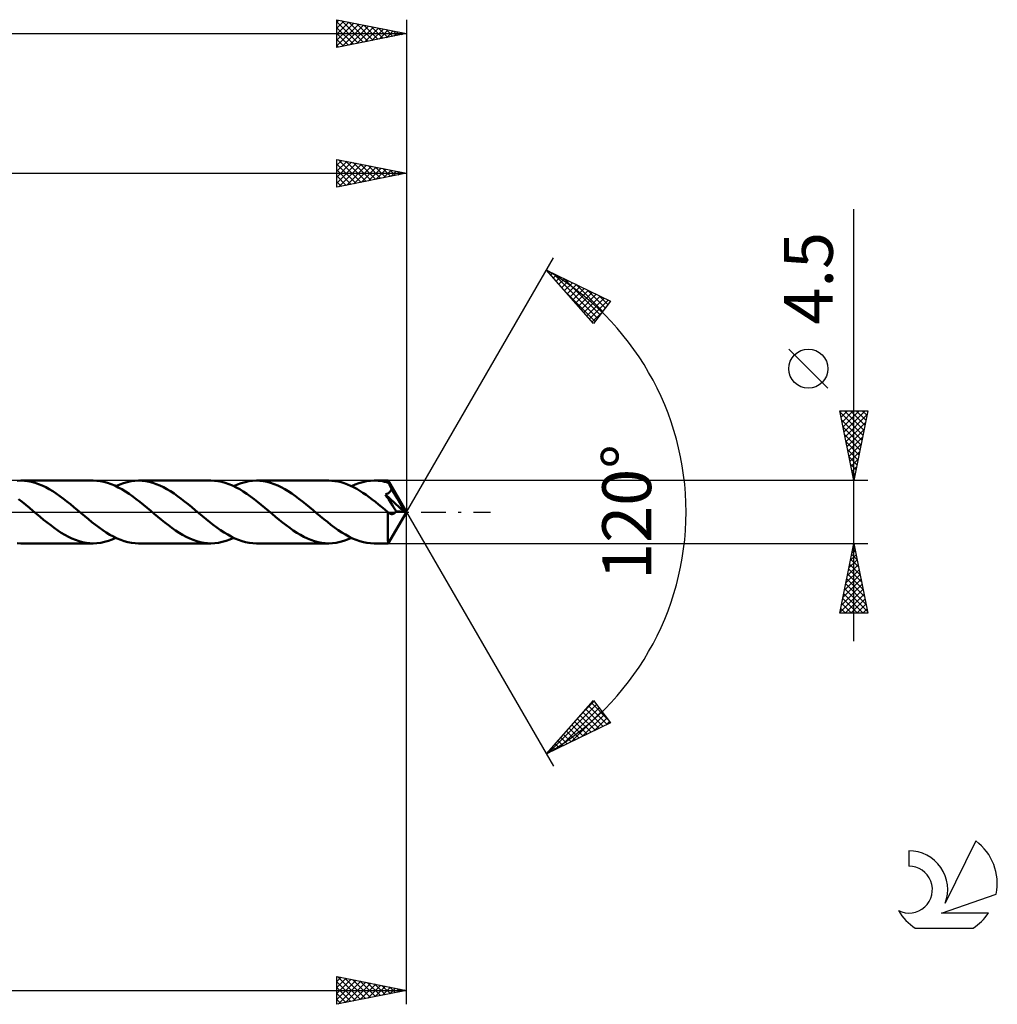
# Model space of a CAD drawing. Units: millimetres. Extents: x -17 to 207, y -35 to 39.
# Drawn here: x 137 to 207, y -35 to 35 of the extents above; entities that cross this region are included whole.
import ezdxf
from ezdxf.enums import TextEntityAlignment as Align

# ---------------------------------------------------------------- set-up
doc = ezdxf.new("R2010")
doc.units = ezdxf.units.MM
doc.header["$LTSCALE"] = 4.4
doc.linetypes.add('LONGDASH_DASH', pattern=[0.85, 0.4, -0.2, 0.05, -0.2])
for name, color, linetype in [('1', 4, 'CONTINUOUS'), ('2', 7, 'CONTINUOUS'), ('4', 2, 'LONGDASH_DASH'), ('CUT', 1, 'CONTINUOUS'), ('SK2', 7, 'CONTINUOUS'), ('SK4', 2, 'LONGDASH_DASH'), ('SK6', 5, 'CONTINUOUS')]:
    doc.layers.add(name, color=color, linetype=linetype)
doc.styles.get("Standard").update_dxf_attribs({"font": 'Monospac821 BT'})

msp = doc.modelspace()

# ---------------------------------------------------------------- linework, layer by layer
at = {"layer": '1', "color": 4, "linetype": 'CONTINUOUS', "lineweight": 50}
for p, q in [((137.116, 2.239), (137.387, 2.25)), ((137.641, 2.24), (137.387, 2.25)), ((142.567, 2.25), (137.387, 2.25)), ((137.895, 2.21), (137.641, 2.24)), ((138.149, 2.16), (137.895, 2.21)), ((138.403, 2.091), (138.149, 2.16)), ((142.823, 2.24), (142.567, 2.25)), ((143.08, 2.209), (142.823, 2.24)), ((143.336, 2.158), (143.08, 2.209)), ((143.592, 2.088), (143.336, 2.158)), ((144.733, 2.07), (145.003, 2.148)), ((145.003, 2.148), (145.274, 2.205)), ((145.274, 2.205), (145.545, 2.239)), ((145.545, 2.239), (145.815, 2.25)), ((146.069, 2.24), (145.815, 2.25)), ((150.995, 2.25), (145.815, 2.25)), ((146.323, 2.21), (146.069, 2.24)), ((146.576, 2.16), (146.323, 2.21)), ((146.829, 2.091), (146.576, 2.16)), ((151.251, 2.24), (150.995, 2.25)), ((151.508, 2.209), (151.251, 2.24)), ((151.763, 2.158), (151.508, 2.209)), ((152.02, 2.088), (151.763, 2.158)), ((153.161, 2.07), (153.431, 2.148)), ((153.431, 2.148), (153.703, 2.205)), ((153.703, 2.205), (153.973, 2.239)), ((153.973, 2.239), (154.243, 2.25)), ((154.498, 2.24), (154.243, 2.25)), ((159.423, 2.25), (154.243, 2.25)), ((154.753, 2.21), (154.498, 2.24)), ((155.006, 2.16), (154.753, 2.21)), ((155.261, 2.09), (155.006, 2.16)), ((159.645, 2.242), (159.423, 2.25)), ((159.867, 2.219), (159.645, 2.242)), ((160.088, 2.181), (159.867, 2.219)), ((160.31, 2.128), (160.088, 2.181)), ((160.533, 2.06), (160.31, 2.128)), ((161.588, 2.069), (161.859, 2.148)), ((161.859, 2.148), (162.13, 2.204)), ((162.13, 2.204), (162.4, 2.239)), ((162.4, 2.239), (162.671, 2.25)), ((162.818, 2.247), (162.671, 2.25)), ((163.68, 2.25), (162.671, 2.25)), ((162.965, 2.237), (162.818, 2.247)), ((163.112, 2.22), (162.965, 2.237)), ((163.259, 2.196), (163.112, 2.22)), ((163.406, 2.166), (163.259, 2.196)), ((163.553, 2.129), (163.406, 2.166)), ((163.7, 2.087), (163.553, 2.129)), ((163.681, 2.25), (163.68, 2.25)), ((163.681, 2.249), (163.681, 2.25)), ((163.681, 2.25), (163.681, 2.25)), ((163.681, 2.25), (163.681, 2.25)), ((163.682, 2.249), (163.681, 2.249)), ((163.682, 2.248), (163.682, 2.249)), ((163.684, 2.243), (163.682, 2.248)), ((165, 0), (163.682, 2.248)), ((163.686, 2.235), (163.684, 2.243)), ((163.688, 2.223), (163.686, 2.235)), ((163.69, 2.208), (163.688, 2.223)), ((163.692, 2.189), (163.69, 2.208)), ((163.694, 2.168), (163.692, 2.189)), ((163.696, 2.144), (163.694, 2.168)), ((163.698, 2.116), (163.696, 2.144)), ((163.7, 2.087), (163.698, 2.116)), ((138.657, 2.003), (138.403, 2.091)), ((138.911, 1.897), (138.657, 2.003)), ((139.164, 1.774), (138.911, 1.897)), ((139.418, 1.635), (139.164, 1.774)), ((139.672, 1.483), (139.418, 1.635)), ((139.925, 1.317), (139.672, 1.483)), ((143.85, 1.998), (143.592, 2.088)), ((144.106, 1.89), (143.85, 1.998)), ((144.363, 1.764), (144.106, 1.89)), ((144.191, 1.85), (144.462, 1.97)), ((144.621, 1.623), (144.363, 1.764)), ((144.462, 1.97), (144.733, 2.07)), ((144.878, 1.466), (144.621, 1.623)), ((145.134, 1.296), (144.878, 1.466)), ((147.083, 2.004), (146.829, 2.091)), ((147.337, 1.898), (147.083, 2.004)), ((147.589, 1.776), (147.337, 1.898)), ((147.842, 1.638), (147.589, 1.776)), ((148.097, 1.485), (147.842, 1.638)), ((148.35, 1.318), (148.097, 1.485)), ((152.278, 1.998), (152.02, 2.088)), ((152.534, 1.89), (152.278, 1.998)), ((152.79, 1.765), (152.534, 1.89)), ((152.619, 1.85), (152.89, 1.97)), ((153.048, 1.623), (152.79, 1.765)), ((152.89, 1.97), (153.161, 2.07)), ((153.305, 1.466), (153.048, 1.623)), ((153.562, 1.296), (153.305, 1.466)), ((155.515, 2.002), (155.261, 2.09)), ((155.769, 1.896), (155.515, 2.002)), ((156.022, 1.773), (155.769, 1.896)), ((156.276, 1.634), (156.022, 1.773)), ((156.53, 1.481), (156.276, 1.634)), ((156.783, 1.315), (156.53, 1.481)), ((160.755, 1.978), (160.533, 2.06)), ((160.977, 1.883), (160.755, 1.978)), ((161.2, 1.774), (160.977, 1.883)), ((161.046, 1.85), (161.318, 1.97)), ((161.423, 1.654), (161.2, 1.774)), ((161.318, 1.97), (161.588, 2.069)), ((161.645, 1.521), (161.423, 1.654)), ((161.867, 1.379), (161.645, 1.521)), ((163.709, 2.07), (163.7, 2.087)), ((163.718, 2.052), (163.709, 2.07)), ((163.727, 2.035), (163.718, 2.052)), ((163.737, 2.018), (163.727, 2.035)), ((163.746, 2.001), (163.737, 2.018)), ((163.755, 1.984), (163.746, 2.001)), ((163.748, 1.399), (163.771, 1.419)), ((163.764, 1.967), (163.755, 1.984)), ((163.786, 1.925), (163.764, 1.967)), ((165, 0), (163.764, 1.967)), ((163.771, 1.419), (163.79, 1.438)), ((163.807, 1.884), (163.786, 1.925)), ((163.79, 1.438), (163.808, 1.458)), ((163.829, 1.841), (163.807, 1.884)), ((163.808, 1.458), (163.825, 1.478)), ((163.825, 1.478), (163.841, 1.5)), ((163.851, 1.798), (163.829, 1.841)), ((163.841, 1.5), (163.855, 1.521)), ((163.873, 1.755), (163.851, 1.798)), ((163.855, 1.521), (163.868, 1.544)), ((163.868, 1.544), (163.88, 1.567)), ((163.895, 1.711), (163.873, 1.755)), ((163.88, 1.567), (163.891, 1.591)), ((163.891, 1.591), (163.901, 1.616)), ((163.916, 1.667), (163.895, 1.711)), ((163.901, 1.616), (163.909, 1.641)), ((163.909, 1.641), (163.916, 1.667)), ((164.323, 0.984), (163.916, 1.667)), ((137.479, 0.72), (137.222, 0.921)), ((137.737, 0.512), (137.479, 0.72)), ((140.178, 1.139), (139.925, 1.317)), ((140.431, 0.951), (140.178, 1.139)), ((140.684, 0.754), (140.431, 0.951)), ((140.937, 0.551), (140.684, 0.754)), ((145.392, 1.114), (145.134, 1.296)), ((145.65, 0.921), (145.392, 1.114)), ((145.907, 0.72), (145.65, 0.921)), ((146.165, 0.512), (145.907, 0.72)), ((148.604, 1.14), (148.35, 1.318)), ((148.858, 0.952), (148.604, 1.14)), ((149.111, 0.755), (148.858, 0.952)), ((149.364, 0.552), (149.111, 0.755)), ((153.82, 1.114), (153.562, 1.296)), ((154.077, 0.921), (153.82, 1.114)), ((154.334, 0.72), (154.077, 0.921)), ((154.593, 0.512), (154.334, 0.72)), ((157.036, 1.137), (156.783, 1.315)), ((157.289, 0.949), (157.036, 1.137)), ((157.541, 0.753), (157.289, 0.949)), ((157.794, 0.55), (157.541, 0.753)), ((162.091, 1.227), (161.867, 1.379)), ((162.314, 1.066), (162.091, 1.227)), ((162.536, 0.897), (162.314, 1.066)), ((162.759, 0.723), (162.536, 0.897)), ((162.983, 0.544), (162.759, 0.723)), ((163.48, 1.249), (163.53, 1.269)), ((163.597, 1.069), (163.48, 1.249)), ((164.816, 0.015), (163.48, 1.249)), ((163.53, 1.269), (163.578, 1.29)), ((163.578, 1.29), (163.621, 1.312)), ((163.718, 0.885), (163.597, 1.069)), ((163.621, 1.312), (163.659, 1.334)), ((163.659, 1.334), (163.693, 1.356)), ((163.693, 1.356), (163.723, 1.378)), ((163.839, 0.699), (163.718, 0.885)), ((163.723, 1.378), (163.748, 1.399)), ((164.517, 0.65), (164.323, 0.984)), ((137.995, 0.3), (137.737, 0.512)), ((138.253, 0.084), (137.995, 0.3)), ((138.511, -0.133), (138.253, 0.084)), ((141.19, 0.343), (140.937, 0.551)), ((141.443, 0.133), (141.19, 0.343)), ((141.701, -0.084), (141.443, 0.133)), ((146.424, 0.299), (146.165, 0.512)), ((146.681, 0.084), (146.424, 0.299)), ((146.939, -0.133), (146.681, 0.084)), ((149.618, 0.344), (149.364, 0.552)), ((149.871, 0.133), (149.618, 0.344)), ((150.129, -0.084), (149.871, 0.133)), ((154.851, 0.3), (154.593, 0.512)), ((155.108, 0.084), (154.851, 0.3)), ((155.367, -0.132), (155.108, 0.084)), ((158.047, 0.343), (157.794, 0.55)), ((158.299, 0.133), (158.047, 0.343)), ((158.555, -0.083), (158.299, 0.133)), ((163.206, 0.36), (162.983, 0.544)), ((163.429, 0.174), (163.206, 0.36)), ((163.652, -0.013), (163.429, 0.174)), ((163.682, -2.248), (165, 0)), ((163.955, 0.52), (163.839, 0.699)), ((164.065, 0.352), (163.955, 0.52)), ((164.163, 0.201), (164.065, 0.352)), ((164.252, 0.063), (164.163, 0.201)), ((164.208, -0.005), (164.231, 0.027)), ((164.231, 0.027), (164.252, 0.063)), ((164.816, 0.015), (164.252, 0.063)), ((164.628, 0.45), (164.517, 0.65)), ((164.7, 0.314), (164.628, 0.45)), ((164.748, 0.214), (164.7, 0.314)), ((164.782, 0.136), (164.748, 0.214)), ((164.806, 0.072), (164.782, 0.136)), ((164.803, 0.063), (164.8, 0.072)), ((165, 0), (164.8, 0.072)), ((164.8, 0.072), (164.806, 0.072)), ((164.805, 0.055), (164.803, 0.063)), ((164.808, 0.047), (164.805, 0.055)), ((165, 0), (164.806, 0.072)), ((164.81, 0.039), (164.808, 0.047)), ((164.812, 0.031), (164.81, 0.039)), ((164.814, 0.023), (164.812, 0.031)), ((164.816, 0.015), (164.814, 0.023)), ((138.764, -0.343), (138.511, -0.133)), ((139.017, -0.551), (138.764, -0.343)), ((139.269, -0.754), (139.017, -0.551)), ((141.959, -0.3), (141.701, -0.084)), ((142.218, -0.512), (141.959, -0.3)), ((142.475, -0.72), (142.218, -0.512)), ((147.192, -0.343), (146.939, -0.133)), ((147.444, -0.551), (147.192, -0.343)), ((147.697, -0.754), (147.444, -0.551)), ((150.387, -0.3), (150.129, -0.084)), ((150.645, -0.512), (150.387, -0.3)), ((150.902, -0.72), (150.645, -0.512)), ((155.62, -0.343), (155.367, -0.132)), ((155.872, -0.551), (155.62, -0.343)), ((156.125, -0.753), (155.872, -0.551)), ((158.812, -0.296), (158.555, -0.083)), ((159.067, -0.507), (158.812, -0.296)), ((159.323, -0.714), (159.067, -0.507)), ((163.648, -0.615), (163.649, -0.518)), ((163.648, -0.71), (163.648, -0.615)), ((163.649, -0.419), (163.65, -0.319)), ((163.649, -0.518), (163.649, -0.419)), ((163.65, -0.217), (163.651, -0.115)), ((163.65, -0.319), (163.65, -0.217)), ((163.651, -0.115), (163.652, -0.013)), ((163.658, -0.018), (163.652, -0.013)), ((163.664, -0.023), (163.658, -0.018)), ((163.67, -0.029), (163.664, -0.023)), ((163.676, -0.034), (163.67, -0.029)), ((163.682, -0.039), (163.676, -0.034)), ((163.688, -0.044), (163.682, -0.039)), ((163.714, -0.064), (163.688, -0.044)), ((163.741, -0.082), (163.714, -0.064)), ((163.768, -0.099), (163.741, -0.082)), ((163.795, -0.113), (163.768, -0.099)), ((163.822, -0.125), (163.795, -0.113)), ((163.85, -0.135), (163.822, -0.125)), ((163.878, -0.142), (163.85, -0.135)), ((163.906, -0.147), (163.878, -0.142)), ((163.935, -0.149), (163.906, -0.147)), ((163.935, -0.149), (163.963, -0.148)), ((163.963, -0.148), (163.992, -0.145)), ((163.992, -0.145), (164.02, -0.139)), ((164.02, -0.139), (164.048, -0.129)), ((164.048, -0.129), (164.077, -0.117)), ((164.077, -0.117), (164.104, -0.101)), ((164.104, -0.101), (164.132, -0.082)), ((164.132, -0.082), (164.158, -0.06)), ((164.158, -0.06), (164.183, -0.035)), ((164.183, -0.035), (164.208, -0.005)), ((139.522, -0.95), (139.269, -0.754)), ((139.776, -1.138), (139.522, -0.95)), ((140.028, -1.316), (139.776, -1.138)), ((140.282, -1.482), (140.028, -1.316)), ((142.733, -0.922), (142.475, -0.72)), ((142.991, -1.114), (142.733, -0.922)), ((143.248, -1.296), (142.991, -1.114)), ((143.505, -1.467), (143.248, -1.296)), ((147.95, -0.95), (147.697, -0.754)), ((148.203, -1.138), (147.95, -0.95)), ((148.456, -1.316), (148.203, -1.138)), ((148.71, -1.482), (148.456, -1.316)), ((151.16, -0.921), (150.902, -0.72)), ((151.418, -1.113), (151.16, -0.921)), ((151.675, -1.296), (151.418, -1.113)), ((151.932, -1.466), (151.675, -1.296)), ((156.378, -0.95), (156.125, -0.753)), ((156.631, -1.138), (156.378, -0.95)), ((156.883, -1.315), (156.631, -1.138)), ((157.138, -1.482), (156.883, -1.315)), ((159.579, -0.914), (159.323, -0.714)), ((159.837, -1.107), (159.579, -0.914)), ((160.095, -1.29), (159.837, -1.107)), ((160.353, -1.461), (160.095, -1.29)), ((163.648, -0.803), (163.648, -0.71)), ((163.648, -0.893), (163.648, -0.803)), ((163.648, -0.981), (163.648, -0.893)), ((163.648, -1.069), (163.648, -0.981)), ((163.649, -1.156), (163.648, -1.069)), ((163.649, -1.241), (163.649, -1.156)), ((163.649, -1.324), (163.649, -1.241)), ((163.65, -1.405), (163.649, -1.324)), ((163.651, -1.483), (163.65, -1.405)), ((140.536, -1.635), (140.282, -1.482)), ((140.789, -1.774), (140.536, -1.635)), ((141.042, -1.896), (140.789, -1.774)), ((141.297, -2.002), (141.042, -1.896)), ((141.55, -2.091), (141.297, -2.002)), ((141.804, -2.16), (141.55, -2.091)), ((143.378, -2.148), (143.649, -2.07)), ((143.763, -1.623), (143.505, -1.467)), ((143.649, -2.07), (143.921, -1.97)), ((144.02, -1.765), (143.763, -1.623)), ((143.921, -1.97), (144.191, -1.85)), ((144.276, -1.89), (144.02, -1.765)), ((144.533, -1.998), (144.276, -1.89)), ((144.79, -2.088), (144.533, -1.998)), ((145.046, -2.158), (144.79, -2.088)), ((148.964, -1.635), (148.71, -1.482)), ((149.216, -1.774), (148.964, -1.635)), ((149.47, -1.896), (149.216, -1.774)), ((149.725, -2.002), (149.47, -1.896)), ((149.978, -2.09), (149.725, -2.002)), ((150.232, -2.16), (149.978, -2.09)), ((151.806, -2.148), (152.077, -2.07)), ((152.19, -1.622), (151.932, -1.466)), ((152.077, -2.07), (152.348, -1.97)), ((152.446, -1.764), (152.19, -1.622)), ((152.348, -1.97), (152.619, -1.85)), ((152.703, -1.889), (152.446, -1.764)), ((152.96, -1.997), (152.703, -1.889)), ((153.216, -2.087), (152.96, -1.997)), ((153.473, -2.158), (153.216, -2.087)), ((157.391, -1.635), (157.138, -1.482)), ((157.644, -1.773), (157.391, -1.635)), ((157.898, -1.896), (157.644, -1.773)), ((158.152, -2.002), (157.898, -1.896)), ((158.405, -2.09), (158.152, -2.002)), ((158.66, -2.16), (158.405, -2.09)), ((160.234, -2.148), (160.506, -2.069)), ((160.611, -1.618), (160.353, -1.461)), ((160.506, -2.069), (160.776, -1.97)), ((160.868, -1.761), (160.611, -1.618)), ((160.776, -1.97), (161.047, -1.85)), ((161.127, -1.887), (160.868, -1.761)), ((161.385, -1.996), (161.127, -1.887)), ((161.642, -2.086), (161.385, -1.996)), ((161.899, -2.158), (161.642, -2.086)), ((163.652, -1.559), (163.651, -1.483)), ((163.652, -1.631), (163.652, -1.559)), ((163.653, -1.7), (163.652, -1.631)), ((163.655, -1.765), (163.653, -1.7)), ((163.656, -1.827), (163.655, -1.765)), ((163.657, -1.884), (163.656, -1.827)), ((163.658, -1.937), (163.657, -1.884)), ((163.66, -1.986), (163.658, -1.937)), ((163.661, -2.031), (163.66, -1.986)), ((163.663, -2.071), (163.661, -2.031)), ((163.665, -2.107), (163.663, -2.071)), ((163.666, -2.139), (163.665, -2.107)), ((137.387, -2.25), (137.131, -2.24)), ((137.387, -2.25), (142.567, -2.25)), ((142.058, -2.21), (141.804, -2.16)), ((142.313, -2.24), (142.058, -2.21)), ((142.567, -2.25), (142.313, -2.24)), ((142.567, -2.25), (142.837, -2.239)), ((142.837, -2.239), (143.108, -2.205)), ((143.108, -2.205), (143.378, -2.148)), ((145.303, -2.209), (145.046, -2.158)), ((145.559, -2.24), (145.303, -2.209)), ((145.815, -2.25), (145.559, -2.24)), ((145.815, -2.25), (150.995, -2.25)), ((150.487, -2.21), (150.232, -2.16)), ((150.741, -2.24), (150.487, -2.21)), ((150.995, -2.25), (150.741, -2.24)), ((150.995, -2.25), (151.266, -2.239)), ((151.266, -2.239), (151.536, -2.205)), ((151.536, -2.205), (151.806, -2.148)), ((153.73, -2.209), (153.473, -2.158)), ((153.987, -2.24), (153.73, -2.209)), ((154.243, -2.25), (153.987, -2.24)), ((154.243, -2.25), (159.423, -2.25)), ((158.915, -2.21), (158.66, -2.16)), ((159.168, -2.24), (158.915, -2.21)), ((159.423, -2.25), (159.168, -2.24)), ((159.423, -2.25), (159.694, -2.239)), ((159.694, -2.239), (159.964, -2.204)), ((159.964, -2.204), (160.234, -2.148)), ((162.157, -2.209), (161.899, -2.158)), ((162.414, -2.24), (162.157, -2.209)), ((162.671, -2.25), (162.414, -2.24)), ((162.671, -2.25), (163.68, -2.25)), ((163.668, -2.168), (163.666, -2.139)), ((163.67, -2.193), (163.668, -2.168)), ((163.672, -2.213), (163.67, -2.193)), ((163.674, -2.229), (163.672, -2.213)), ((163.676, -2.241), (163.674, -2.229)), ((163.678, -2.248), (163.676, -2.241)), ((163.68, -2.25), (163.678, -2.248)), ((163.68, -2.25), (163.681, -2.25)), ((163.681, -2.25), (163.681, -2.249)), ((163.681, -2.249), (163.682, -2.249)), ((163.681, -2.25), (163.681, -2.25)), ((163.681, -2.25), (163.681, -2.25)), ((163.682, -2.249), (163.682, -2.248))]:
    msp.add_line(p, q, dxfattribs=at)
at = {"layer": '2', "color": 7, "linetype": 'CONTINUOUS', "lineweight": 25}
for p, q in [((160, 23.25), (160, 25.25)), ((160, 25.25), (165, 24.25)), ((160, 25.249), (160.001, 25.25)), ((160, 24.825), (160.354, 25.179)), ((160, 24.4), (160.708, 25.108)), ((160, 23.976), (161.062, 25.038)), ((160, 23.552), (161.415, 24.967)), ((160, 24.916), (161.388, 23.528)), ((160.113, 25.227), (161.742, 23.598)), ((160.153, 23.281), (161.769, 24.896)), ((160.643, 25.121), (162.095, 23.669)), ((160.683, 23.387), (162.122, 24.826)), ((161.173, 25.015), (162.449, 23.74)), ((161.214, 23.493), (162.476, 24.755)), ((161.704, 24.909), (162.803, 23.811)), ((161.744, 23.599), (162.829, 24.684)), ((162.234, 24.803), (163.156, 23.881)), ((162.764, 24.697), (163.51, 23.952)), ((165, 25.25), (165, 0)), ((50, 24.25), (165, 24.25)), ((160, 24.492), (161.035, 23.457)), ((165, 24.25), (160, 23.25)), ((160, 24.067), (160.681, 23.386)), ((162.274, 23.705), (163.183, 24.613)), ((162.805, 23.811), (163.536, 24.543)), ((163.295, 24.591), (163.863, 24.023)), ((163.335, 23.917), (163.89, 24.472)), ((163.825, 24.485), (164.217, 24.093)), ((163.865, 24.023), (164.244, 24.401)), ((164.355, 24.379), (164.57, 24.164)), ((164.396, 24.129), (164.597, 24.331)), ((164.886, 24.273), (164.924, 24.235)), ((164.926, 24.235), (164.951, 24.26)), ((160, 23.643), (160.328, 23.316)), ((197, -9.25), (197, 21.675)), ((165, 0), (175.5, 18.187)), ((175, 17.321), (179.588, 15.096)), ((178.379, 13.502), (175, 17.321)), ((175.1, 17.207), (175.144, 17.251)), ((175.3, 16.982), (175.43, 17.112)), ((175.451, 17.102), (178.669, 13.884)), ((175.499, 16.757), (175.715, 16.974)), ((175.698, 16.532), (176.001, 16.835)), ((175.897, 16.307), (176.287, 16.697)), ((176.096, 16.082), (176.572, 16.558)), ((176.275, 16.702), (178.852, 14.125)), ((176.295, 15.857), (176.858, 16.419)), ((176.495, 15.632), (177.144, 16.281)), ((177.098, 16.303), (179.035, 14.366)), ((176.478, 15.65), (178.486, 13.643)), ((176.694, 15.407), (177.43, 16.142)), ((176.893, 15.182), (177.715, 16.004)), ((177.092, 14.956), (178.001, 15.865)), ((177.291, 14.731), (178.287, 15.727)), ((177.491, 14.506), (178.572, 15.588)), ((177.922, 15.903), (179.218, 14.608)), ((177.69, 14.281), (178.858, 15.45)), ((177.889, 14.056), (179.144, 15.311)), ((178.088, 13.831), (179.43, 15.172)), ((179.588, 15.096), (178.379, 13.502)), ((178.746, 15.504), (179.401, 14.849)), ((179.569, 15.105), (179.584, 15.09)), ((178.287, 13.606), (178.994, 14.313)), ((195.15, 8.862), (192.35, 11.662)), ((197, 2.25), (196, 7.25)), ((196, 7.25), (198, 7.25)), ((196.02, 7.15), (196.119, 7.25)), ((196.023, 7.137), (197.652, 5.508)), ((196.091, 6.797), (196.544, 7.25)), ((196.161, 6.443), (196.968, 7.25)), ((196.232, 6.09), (197.392, 7.25)), ((196.303, 5.736), (197.817, 7.25)), ((196.334, 7.25), (197.722, 5.861)), ((196.758, 7.25), (197.793, 6.215)), ((198, 7.25), (197, 2.25)), ((197.182, 7.25), (197.864, 6.568)), ((197.606, 7.25), (197.934, 6.922)), ((196.129, 6.606), (197.581, 5.154)), ((196.373, 5.383), (197.94, 6.949)), ((196.444, 5.029), (197.834, 6.419)), ((196.235, 6.076), (197.51, 4.801)), ((196.515, 4.676), (197.728, 5.888)), ((196.341, 5.546), (197.439, 4.447)), ((196.447, 5.015), (197.369, 4.094)), ((196.586, 4.322), (197.622, 5.358)), ((196.553, 4.485), (197.298, 3.74)), ((196.656, 3.968), (197.516, 4.828)), ((196.727, 3.615), (197.409, 4.297)), ((196.659, 3.955), (197.227, 3.386)), ((196.798, 3.261), (197.303, 3.767)), ((196.765, 3.424), (197.157, 3.033)), ((196.868, 2.908), (197.197, 3.237)), ((196.871, 2.894), (197.086, 2.679)), ((198, 2.25), (163.701, 2.25)), ((196.939, 2.554), (197.091, 2.706)), ((196.977, 2.364), (197.015, 2.326)), ((165, -35.25), (165, 0)), ((165, 0), (175.5, -18.187)), ((163.701, -2.25), (198, -2.25)), ((196, -7.25), (197, -2.25)), ((196.86, -2.948), (197.093, -2.715)), ((196.917, -2.667), (197.125, -2.875)), ((196.966, -2.418), (197.022, -2.362)), ((196.987, -2.313), (197.019, -2.345)), ((197, -2.25), (198, -7.25)), ((196.648, -4.009), (197.235, -3.423)), ((196.754, -3.478), (197.164, -3.069)), ((196.775, -3.374), (197.337, -3.936)), ((196.846, -3.02), (197.231, -3.406)), ((196.436, -5.069), (197.376, -4.13)), ((196.542, -4.539), (197.305, -3.776)), ((196.634, -4.081), (197.549, -4.997)), ((196.704, -3.728), (197.443, -4.466)), ((196.224, -6.13), (197.517, -4.837)), ((196.33, -5.6), (197.447, -4.483)), ((196.492, -4.788), (197.761, -6.057)), ((196.563, -4.435), (197.655, -5.527)), ((196.012, -7.191), (197.659, -5.544)), ((196.118, -6.66), (197.588, -5.19)), ((196.351, -5.495), (197.974, -7.118)), ((196.422, -5.142), (197.868, -6.588)), ((196.21, -6.202), (197.257, -7.25)), ((196.28, -5.849), (197.681, -7.25)), ((196.377, -7.25), (197.729, -5.897)), ((196.801, -7.25), (197.8, -6.251)), ((196.068, -6.909), (196.409, -7.25)), ((196.139, -6.556), (196.833, -7.25)), ((197.225, -7.25), (197.871, -6.604)), ((197.65, -7.25), (197.942, -6.958)), ((198, -7.25), (196, -7.25)), ((175, -17.321), (178.379, -13.502)), ((175.126, -17.259), (178.597, -13.789)), ((175.95, -16.86), (178.78, -14.03)), ((177.765, -14.196), (178.414, -13.548)), ((178.027, -13.9), (179.342, -15.215)), ((178.226, -13.675), (179.403, -14.852)), ((178.379, -13.502), (179.588, -15.096)), ((176.774, -16.46), (178.963, -14.271)), ((177.23, -14.8), (178.199, -15.769)), ((177.43, -14.575), (178.485, -15.631)), ((177.597, -16.061), (179.146, -14.513)), ((177.629, -14.35), (178.771, -15.492)), ((177.828, -14.125), (179.056, -15.353)), ((178.421, -15.661), (179.329, -14.754)), ((179.588, -15.096), (175, -17.321)), ((176.633, -15.476), (177.342, -16.185)), ((176.832, -15.251), (177.628, -16.046)), ((177.031, -15.025), (177.913, -15.908)), ((179.245, -15.262), (179.512, -14.995)), ((176.035, -16.151), (176.485, -16.6)), ((176.234, -15.926), (176.771, -16.462)), ((176.434, -15.701), (177.056, -16.323)), ((175.438, -16.826), (175.628, -17.016)), ((175.637, -16.601), (175.913, -16.878)), ((175.836, -16.376), (176.199, -16.739)), ((175.039, -17.276), (175.056, -17.293)), ((175.238, -17.051), (175.342, -17.155)), ((160, -35.25), (160, -33.25)), ((160, -33.25), (165, -34.25)), ((160, -33.627), (160.314, -33.313)), ((160, -34.051), (160.668, -33.384)), ((160, -34.475), (161.021, -33.454)), ((160, -34.9), (161.375, -33.525)), ((160, -33.632), (161.348, -34.98)), ((160.052, -33.26), (161.701, -34.91)), ((160.092, -35.232), (161.728, -33.596)), ((160.583, -33.367), (162.055, -34.839)), ((160.623, -35.125), (162.082, -33.666)), ((161.113, -33.473), (162.409, -34.768)), ((161.153, -35.019), (162.435, -33.737)), ((161.643, -33.579), (162.762, -34.698)), ((161.683, -34.913), (162.789, -33.808)), ((162.174, -33.685), (163.116, -34.627)), ((162.704, -33.791), (163.469, -34.556)), ((70, -34.25), (165, -34.25)), ((160, -34.057), (160.994, -35.051)), ((165, -34.25), (160, -35.25)), ((160, -34.481), (160.641, -35.122)), ((162.214, -34.807), (163.142, -33.878)), ((162.744, -34.701), (163.496, -33.949)), ((163.234, -33.897), (163.823, -34.485)), ((163.274, -34.595), (163.85, -34.02)), ((163.765, -34.003), (164.176, -34.415)), ((163.805, -34.489), (164.203, -34.091)), ((164.295, -34.109), (164.53, -34.344)), ((164.335, -34.383), (164.557, -34.161)), ((164.825, -34.215), (164.883, -34.273)), ((164.865, -34.277), (164.91, -34.232)), ((160, -34.905), (160.287, -35.193))]:
    msp.add_line(p, q, dxfattribs=at)
msp.add_circle((193.75, 10.262), 1.4, dxfattribs=at)
msp.add_arc((165, 0), 20, 300, 60, dxfattribs=at)
at = {"layer": '4', "color": 2, "linetype": 'LONGDASH_DASH', "lineweight": 25}
msp.add_line((50, 0), (165, 0), dxfattribs=at)
at = {"layer": 'CUT', "color": 1, "linetype": 'CONTINUOUS', "lineweight": 25}
for p, q in [((163.701, 2.25), (70, 2.25)), ((165, 0), (163.701, 2.25)), ((70, 0), (165, 0))]:
    msp.add_line(p, q, dxfattribs=at)
at = {"layer": 'SK2', "color": 7, "linetype": 'CONTINUOUS', "lineweight": 25}
for p, q in [((160, 33.25), (160, 35.25)), ((160, 35.25), (165, 34.25)), ((165, 35.25), (165, 0)), ((160, 35.067), (160.153, 35.219)), ((160, 34.642), (160.506, 35.149)), ((160, 35.098), (161.54, 33.558)), ((160, 34.218), (160.86, 35.078)), ((160, 33.794), (161.213, 35.007)), ((160, 33.37), (161.567, 34.937)), ((160, 34.674), (161.187, 33.487)), ((160.341, 35.182), (161.894, 33.629)), ((160.381, 33.326), (161.921, 34.866)), ((160.871, 35.076), (162.247, 33.699)), ((160.911, 33.432), (162.274, 34.795)), ((161.401, 34.97), (162.601, 33.77)), ((161.442, 33.538), (162.628, 34.724)), ((161.932, 34.864), (162.954, 33.841)), ((161.972, 33.644), (162.981, 34.654)), ((162.462, 34.758), (163.308, 33.912)), ((162.502, 33.75), (163.335, 34.583)), ((162.992, 34.652), (163.662, 33.982)), ((163.523, 34.545), (164.015, 34.053)), ((0, 34.25), (165, 34.25)), ((165, 34.25), (160, 33.25)), ((160, 34.25), (160.833, 33.417)), ((163.033, 33.857), (163.688, 34.512)), ((163.563, 33.963), (164.042, 34.442)), ((164.053, 34.439), (164.369, 34.124)), ((164.093, 34.069), (164.395, 34.371)), ((164.583, 34.333), (164.722, 34.194)), ((164.624, 34.175), (164.749, 34.3)), ((160, 33.826), (160.48, 33.346)), ((160, 33.401), (160.126, 33.275))]:
    msp.add_line(p, q, dxfattribs=at)
at = {"layer": 'SK4', "color": 2, "linetype": 'LONGDASH_DASH', "lineweight": 25}
msp.add_line((-6, 0), (171, 0), dxfattribs=at)
at = {"layer": 'SK6', "color": 5, "linetype": 'CONTINUOUS', "lineweight": 25}
for p, q in [((205.735, -23.556), (203.537, -28.013)), ((200.94, -24.261), (200.94, -25.364)), ((203.28, -28.714), (207.2, -27.353)), ((206.637, -28.714), (203.28, -28.714)), ((201.402, -29.796), (205.544, -29.796))]:
    msp.add_line(p, q, dxfattribs=at)
for centre, radius, start, end in [((203.473, -26.61), 3.8, 348.72386, 53.46911), ((200.961, -27.021), 2.76, 338.93794, 90.44457), ((200.951, -27.041), 1.677, 243.42147, 90.36024), ((203.473, -26.61), 3.8, 210.54837, 236.97802), ((203.473, -26.61), 3.8, 303.02198, 326.37322)]:
    msp.add_arc(centre, radius, start, end, dxfattribs=at)

# ---------------------------------------------------------------- texts
at = {"layer": '2', "color": 7, "linetype": 'CONTINUOUS', "lineweight": 25}
for s, p in [('4.5', (195.5, 16.737)), ('120°', (182.5, 0))]:
    msp.add_text(s, height=3.5, rotation=90, dxfattribs=at).set_placement(p, align=Align.CENTER)

doc.saveas('drawing.dxf')
